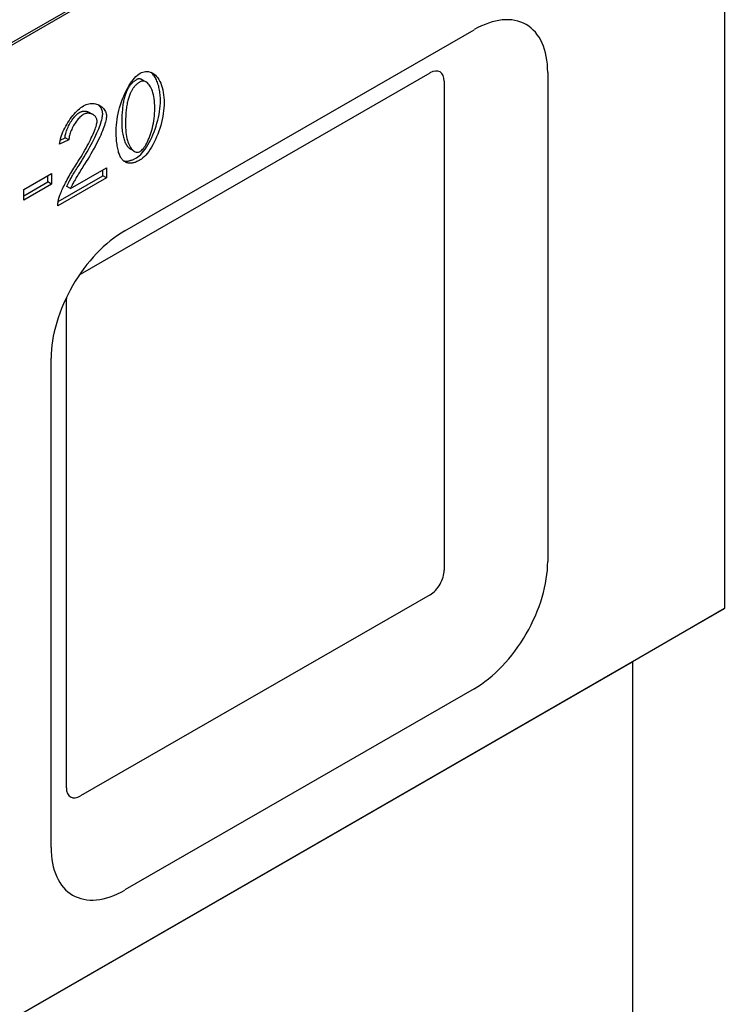
# Model space of a CAD drawing. Units: millimetres. Extents: x -13844 to -1815, y -47821 to -45350.
# Drawn here: x -6016 to -5925, y -47201 to -47074 of the extents above; entities that cross this region are included whole.
import ezdxf

# ---------------------------------------------------------------- set-up
doc = ezdxf.new("R2010")
doc.units = ezdxf.units.MM
doc.layers.add('DUENN-18', color=94, linetype='Continuous')
doc.layers.add('SICHTBAR', color=7, linetype='Continuous')

msp = doc.modelspace()

# ---------------------------------------------------------------- linework, layer by layer
at = {"layer": 'DUENN-18'}
for p, q in [((-5949.14, -47037.45), (-6043.38, -47091.71)), ((-6008.51, -47106.66), (-5963.37, -47080.67)), ((-6000.06, -47081.83), (-6000.53, -47081.56)), ((-5961.54, -47081.73), (-5961.54, -47144.91)), ((-6006.91, -47086.04), (-6007.39, -47085.77)), ((-6010.02, -47089.32), (-6011.22, -47089.87)), ((-6011.14, -47089.34), (-6010.5, -47089.05)), ((-6010.02, -47089.32), (-6010.5, -47089.05)), ((-6001.57, -47090.79), (-6002.04, -47090.52)), ((-6015.85, -47095.73), (-6012.25, -47093.66)), ((-6012.25, -47093.66), (-6012.25, -47095.02)), ((-6009.82, -47095.62), (-6005.16, -47092.94)), ((-6005.64, -47093.96), (-6005.64, -47093.21)), ((-6005.16, -47092.94), (-6005.16, -47094.23)), ((-6015.85, -47096.54), (-6012.73, -47094.74)), ((-6012.25, -47095.02), (-6015.85, -47097.09)), ((-6012.73, -47094.74), (-6012.73, -47093.93)), ((-6012.25, -47095.02), (-6012.73, -47094.74)), ((-6005.16, -47094.23), (-6011.44, -47097.85)), ((-6011.4, -47097.28), (-6005.64, -47093.96)), ((-6005.16, -47094.23), (-6005.64, -47093.96)), ((-6015.85, -47097.09), (-6015.85, -47095.73)), ((-6009.82, -47095.62), (-6010.29, -47095.34)), ((-6010.34, -47173.02), (-6010.34, -47109.84)), ((-5963.37, -47148.09), (-6008.51, -47174.08))]:
    msp.add_line(p, q, dxfattribs=at)
at = {"layer": 'DUENN-18', "flags": 128}
for points in [[(-6003.91, -47088.09), (-6003.9, -47087.76), (-6003.88, -47087.41), (-6003.84, -47087.05), (-6003.79, -47086.68), (-6003.73, -47086.31), (-6003.65, -47085.93), (-6003.56, -47085.54), (-6003.46, -47085.16), (-6003.35, -47084.78), (-6003.22, -47084.4), (-6003.09, -47084.03), (-6002.94, -47083.67), (-6002.79, -47083.32), (-6002.62, -47082.98), (-6002.45, -47082.66), (-6002.28, -47082.35), (-6002.1, -47082.07), (-6001.91, -47081.8), (-6001.73, -47081.55), (-6001.54, -47081.33), (-6001.35, -47081.13), (-6001.17, -47080.96), (-6000.99, -47080.81), (-6000.81, -47080.7)], [(-6000.81, -47080.7), (-6000.64, -47080.61), (-6000.47, -47080.55), (-6000.29, -47080.51), (-6000.1, -47080.48), (-5999.91, -47080.48), (-5999.72, -47080.5), (-5999.53, -47080.55), (-5999.35, -47080.61), (-5999.17, -47080.71), (-5999, -47080.82), (-5998.83, -47080.97), (-5998.68, -47081.13), (-5998.53, -47081.32), (-5998.4, -47081.53), (-5998.27, -47081.76), (-5998.16, -47082.01), (-5998.06, -47082.28), (-5997.97, -47082.57), (-5997.89, -47082.87), (-5997.83, -47083.19), (-5997.78, -47083.51), (-5997.74, -47083.85), (-5997.72, -47084.19), (-5997.72, -47084.53)], [(-5998.19, -47084.25), (-5998.19, -47084.06), (-5998.2, -47083.86), (-5998.21, -47083.67), (-5998.23, -47083.47), (-5998.25, -47083.28), (-5998.28, -47083.09), (-5998.31, -47082.91), (-5998.34, -47082.72), (-5998.38, -47082.55), (-5998.42, -47082.37), (-5998.47, -47082.2), (-5998.52, -47082.04), (-5998.58, -47081.88), (-5998.64, -47081.73), (-5998.7, -47081.58), (-5998.77, -47081.44), (-5998.84, -47081.31), (-5998.92, -47081.18), (-5999, -47081.06), (-5999.08, -47080.95), (-5999.16, -47080.84), (-5999.25, -47080.75), (-5999.34, -47080.66), (-5999.44, -47080.58)], [(-6001.3, -47081.55), (-6001.36, -47081.59), (-6001.43, -47081.63), (-6001.49, -47081.67), (-6001.56, -47081.72), (-6001.62, -47081.76), (-6001.68, -47081.81), (-6001.74, -47081.87), (-6001.8, -47081.92), (-6001.86, -47081.98), (-6001.91, -47082.04), (-6001.97, -47082.1), (-6002.02, -47082.16), (-6002.07, -47082.22), (-6002.13, -47082.29), (-6002.18, -47082.36), (-6002.23, -47082.43), (-6002.27, -47082.5), (-6002.32, -47082.58), (-6002.37, -47082.65), (-6002.41, -47082.73), (-6002.46, -47082.82), (-6002.5, -47082.9), (-6002.54, -47082.98), (-6002.58, -47083.07)], [(-6000.82, -47081.82), (-6000.89, -47081.86), (-6000.95, -47081.9), (-6001.02, -47081.94), (-6001.08, -47081.99), (-6001.14, -47082.04), (-6001.2, -47082.09), (-6001.26, -47082.14), (-6001.32, -47082.19), (-6001.38, -47082.25), (-6001.44, -47082.31), (-6001.49, -47082.37), (-6001.55, -47082.43), (-6001.6, -47082.5), (-6001.65, -47082.56), (-6001.7, -47082.63), (-6001.75, -47082.7), (-6001.8, -47082.78), (-6001.85, -47082.85), (-6001.89, -47082.93), (-6001.94, -47083.01), (-6001.98, -47083.09), (-6002.02, -47083.17), (-6002.06, -47083.26), (-6002.11, -47083.34)], [(-6000.53, -47081.56), (-6000.57, -47081.54), (-6000.6, -47081.52), (-6000.63, -47081.51), (-6000.66, -47081.5), (-6000.69, -47081.49), (-6000.73, -47081.47), (-6000.76, -47081.47), (-6000.79, -47081.46), (-6000.82, -47081.45), (-6000.86, -47081.45), (-6000.89, -47081.45), (-6000.92, -47081.44), (-6000.95, -47081.44), (-6000.99, -47081.45), (-6001.02, -47081.45), (-6001.05, -47081.45), (-6001.08, -47081.46), (-6001.11, -47081.47), (-6001.14, -47081.48), (-6001.18, -47081.49), (-6001.21, -47081.5), (-6001.24, -47081.51), (-6001.27, -47081.53), (-6001.3, -47081.55)], [(-5998.92, -47085.22), (-5998.92, -47084.89), (-5998.94, -47084.57), (-5998.97, -47084.28), (-5999, -47083.99), (-5999.05, -47083.73), (-5999.1, -47083.48), (-5999.16, -47083.24), (-5999.23, -47083.03), (-5999.31, -47082.83), (-5999.39, -47082.64), (-5999.47, -47082.48), (-5999.57, -47082.33), (-5999.66, -47082.19), (-5999.76, -47082.08), (-5999.86, -47081.97), (-5999.97, -47081.89), (-6000.08, -47081.82), (-6000.18, -47081.77), (-6000.29, -47081.74), (-6000.4, -47081.72), (-6000.51, -47081.72), (-6000.62, -47081.74), (-6000.72, -47081.77), (-6000.82, -47081.82)], [(-6002.58, -47083.07), (-6002.63, -47083.19), (-6002.68, -47083.31), (-6002.72, -47083.43), (-6002.76, -47083.56), (-6002.8, -47083.69), (-6002.84, -47083.83), (-6002.88, -47083.97), (-6002.91, -47084.12), (-6002.95, -47084.28), (-6002.98, -47084.43), (-6003.01, -47084.59), (-6003.03, -47084.76), (-6003.06, -47084.93), (-6003.08, -47085.11), (-6003.1, -47085.29), (-6003.11, -47085.47), (-6003.13, -47085.66), (-6003.14, -47085.86), (-6003.16, -47086.06), (-6003.17, -47086.26), (-6003.17, -47086.47), (-6003.18, -47086.69), (-6003.18, -47086.9), (-6003.18, -47087.13)], [(-6002.11, -47083.34), (-6002.15, -47083.46), (-6002.2, -47083.58), (-6002.25, -47083.7), (-6002.29, -47083.83), (-6002.33, -47083.97), (-6002.37, -47084.11), (-6002.4, -47084.25), (-6002.44, -47084.4), (-6002.47, -47084.55), (-6002.5, -47084.71), (-6002.53, -47084.87), (-6002.56, -47085.03), (-6002.58, -47085.21), (-6002.6, -47085.38), (-6002.62, -47085.56), (-6002.64, -47085.75), (-6002.66, -47085.94), (-6002.67, -47086.13), (-6002.68, -47086.33), (-6002.69, -47086.54), (-6002.7, -47086.75), (-6002.7, -47086.96), (-6002.71, -47087.18), (-6002.71, -47087.4)], [(-6008.14, -47084.92), (-6007.97, -47084.83), (-6007.79, -47084.75), (-6007.62, -47084.7), (-6007.44, -47084.65), (-6007.27, -47084.63), (-6007.1, -47084.61), (-6006.93, -47084.61), (-6006.76, -47084.63), (-6006.6, -47084.65), (-6006.44, -47084.69), (-6006.29, -47084.74), (-6006.14, -47084.81), (-6006.01, -47084.88), (-6005.88, -47084.96), (-6005.75, -47085.06), (-6005.64, -47085.16), (-6005.54, -47085.27), (-6005.45, -47085.39), (-6005.37, -47085.52), (-6005.3, -47085.66), (-6005.25, -47085.8), (-6005.21, -47085.95), (-6005.18, -47086.1), (-6005.18, -47086.26)], [(-6005.65, -47085.99), (-6005.65, -47085.92), (-6005.66, -47085.86), (-6005.66, -47085.8), (-6005.67, -47085.74), (-6005.68, -47085.68), (-6005.69, -47085.62), (-6005.71, -47085.57), (-6005.73, -47085.51), (-6005.75, -47085.45), (-6005.77, -47085.4), (-6005.79, -47085.35), (-6005.82, -47085.29), (-6005.85, -47085.24), (-6005.88, -47085.19), (-6005.91, -47085.14), (-6005.94, -47085.09), (-6005.97, -47085.05), (-6006.01, -47085), (-6006.05, -47084.96), (-6006.09, -47084.91), (-6006.13, -47084.87), (-6006.17, -47084.83), (-6006.22, -47084.79), (-6006.26, -47084.76)], [(-6001.28, -47091.64), (-6001.11, -47091.52), (-6000.93, -47091.38), (-6000.74, -47091.21), (-6000.56, -47091.01), (-6000.37, -47090.78), (-6000.18, -47090.54), (-6000, -47090.27), (-5999.82, -47089.98), (-5999.64, -47089.67), (-5999.47, -47089.35), (-5999.31, -47089.01), (-5999.16, -47088.66), (-5999.01, -47088.3), (-5998.88, -47087.93), (-5998.75, -47087.56), (-5998.64, -47087.17), (-5998.53, -47086.79), (-5998.44, -47086.41), (-5998.37, -47086.03), (-5998.3, -47085.66), (-5998.26, -47085.29), (-5998.22, -47084.93), (-5998.2, -47084.58), (-5998.19, -47084.25)], [(-5997.72, -47084.53), (-5997.72, -47084.86), (-5997.74, -47085.2), (-5997.78, -47085.56), (-5997.83, -47085.93), (-5997.89, -47086.3), (-5997.97, -47086.68), (-5998.06, -47087.07), (-5998.16, -47087.45), (-5998.27, -47087.83), (-5998.4, -47088.2), (-5998.54, -47088.57), (-5998.68, -47088.94), (-5998.84, -47089.29), (-5999, -47089.62), (-5999.17, -47089.95), (-5999.34, -47090.25), (-5999.52, -47090.54), (-5999.71, -47090.81), (-5999.89, -47091.06), (-6000.08, -47091.28), (-6000.27, -47091.48), (-6000.45, -47091.65), (-6000.63, -47091.8), (-6000.81, -47091.91)], [(-6011.22, -47089.87), (-6011.2, -47089.66), (-6011.16, -47089.45), (-6011.11, -47089.22), (-6011.05, -47088.99), (-6010.97, -47088.76), (-6010.88, -47088.52), (-6010.78, -47088.28), (-6010.67, -47088.04), (-6010.55, -47087.8), (-6010.42, -47087.56), (-6010.29, -47087.32), (-6010.14, -47087.08), (-6009.99, -47086.85), (-6009.84, -47086.62), (-6009.68, -47086.4), (-6009.51, -47086.19), (-6009.35, -47085.99), (-6009.18, -47085.79), (-6009, -47085.61), (-6008.83, -47085.44), (-6008.66, -47085.29), (-6008.48, -47085.15), (-6008.31, -47085.03), (-6008.14, -47084.92)], [(-6010.5, -47089.05), (-6010.49, -47088.91), (-6010.48, -47088.77), (-6010.45, -47088.63), (-6010.42, -47088.48), (-6010.37, -47088.32), (-6010.32, -47088.17), (-6010.27, -47088.01), (-6010.2, -47087.85), (-6010.13, -47087.68), (-6010.05, -47087.52), (-6009.97, -47087.36), (-6009.88, -47087.2), (-6009.79, -47087.05), (-6009.7, -47086.9), (-6009.6, -47086.75), (-6009.5, -47086.61), (-6009.39, -47086.47), (-6009.29, -47086.35), (-6009.18, -47086.23), (-6009.07, -47086.11), (-6008.96, -47086.01), (-6008.86, -47085.92), (-6008.75, -47085.84), (-6008.64, -47085.78)], [(-6008.17, -47086.05), (-6008.27, -47086.12), (-6008.38, -47086.2), (-6008.49, -47086.29), (-6008.6, -47086.39), (-6008.7, -47086.5), (-6008.81, -47086.62), (-6008.92, -47086.75), (-6009.02, -47086.88), (-6009.12, -47087.02), (-6009.22, -47087.17), (-6009.32, -47087.32), (-6009.41, -47087.48), (-6009.49, -47087.64), (-6009.58, -47087.8), (-6009.65, -47087.96), (-6009.73, -47088.12), (-6009.79, -47088.28), (-6009.85, -47088.44), (-6009.9, -47088.6), (-6009.94, -47088.75), (-6009.98, -47088.9), (-6010, -47089.05), (-6010.02, -47089.19), (-6010.02, -47089.32)], [(-6008.64, -47085.78), (-6008.59, -47085.75), (-6008.54, -47085.72), (-6008.48, -47085.7), (-6008.43, -47085.68), (-6008.37, -47085.66), (-6008.32, -47085.64), (-6008.26, -47085.63), (-6008.21, -47085.62), (-6008.15, -47085.61), (-6008.1, -47085.61), (-6008.05, -47085.61), (-6007.99, -47085.6), (-6007.94, -47085.61), (-6007.88, -47085.61), (-6007.83, -47085.62), (-6007.78, -47085.63), (-6007.73, -47085.64), (-6007.68, -47085.65), (-6007.63, -47085.67), (-6007.58, -47085.68), (-6007.53, -47085.7), (-6007.48, -47085.72), (-6007.43, -47085.75), (-6007.39, -47085.77)], [(-6008.45, -47092.17), (-6008.25, -47091.85), (-6008.05, -47091.52), (-6007.85, -47091.19), (-6007.66, -47090.87), (-6007.47, -47090.55), (-6007.29, -47090.23), (-6007.12, -47089.91), (-6006.96, -47089.6), (-6006.8, -47089.29), (-6006.65, -47089), (-6006.52, -47088.71), (-6006.39, -47088.42), (-6006.27, -47088.15), (-6006.16, -47087.89), (-6006.06, -47087.64), (-6005.98, -47087.4), (-6005.9, -47087.17), (-6005.83, -47086.95), (-6005.78, -47086.75), (-6005.73, -47086.57), (-6005.7, -47086.4), (-6005.67, -47086.24), (-6005.66, -47086.11), (-6005.65, -47085.99)], [(-6006.38, -47086.92), (-6006.38, -47086.82), (-6006.4, -47086.73), (-6006.42, -47086.63), (-6006.46, -47086.54), (-6006.5, -47086.46), (-6006.55, -47086.38), (-6006.6, -47086.3), (-6006.67, -47086.23), (-6006.74, -47086.17), (-6006.81, -47086.11), (-6006.89, -47086.06), (-6006.97, -47086.01), (-6007.06, -47085.97), (-6007.16, -47085.94), (-6007.25, -47085.91), (-6007.35, -47085.89), (-6007.45, -47085.88), (-6007.55, -47085.88), (-6007.66, -47085.88), (-6007.76, -47085.9), (-6007.86, -47085.92), (-6007.97, -47085.95), (-6008.07, -47086), (-6008.17, -47086.05)], [(-6000.81, -47090.81), (-6000.71, -47090.74), (-6000.6, -47090.65), (-6000.5, -47090.54), (-6000.39, -47090.42), (-6000.28, -47090.28), (-6000.18, -47090.12), (-6000.07, -47089.94), (-5999.96, -47089.75), (-5999.86, -47089.55), (-5999.76, -47089.33), (-5999.66, -47089.1), (-5999.56, -47088.85), (-5999.47, -47088.6), (-5999.39, -47088.33), (-5999.31, -47088.05), (-5999.23, -47087.77), (-5999.16, -47087.47), (-5999.1, -47087.17), (-5999.05, -47086.86), (-5999, -47086.54), (-5998.97, -47086.22), (-5998.94, -47085.89), (-5998.92, -47085.56), (-5998.92, -47085.22)], [(-6009.01, -47092.39), (-6008.82, -47092.09), (-6008.63, -47091.8), (-6008.45, -47091.51), (-6008.28, -47091.22), (-6008.11, -47090.93), (-6007.95, -47090.64), (-6007.79, -47090.37), (-6007.64, -47090.09), (-6007.5, -47089.82), (-6007.36, -47089.56), (-6007.24, -47089.3), (-6007.12, -47089.06), (-6007, -47088.82), (-6006.9, -47088.59), (-6006.8, -47088.37), (-6006.72, -47088.15), (-6006.64, -47087.95), (-6006.57, -47087.77), (-6006.51, -47087.59), (-6006.47, -47087.43), (-6006.43, -47087.28), (-6006.4, -47087.14), (-6006.38, -47087.02), (-6006.38, -47086.92)], [(-6005.18, -47086.26), (-6005.18, -47086.38), (-6005.2, -47086.52), (-6005.22, -47086.67), (-6005.26, -47086.84), (-6005.3, -47087.03), (-6005.36, -47087.23), (-6005.42, -47087.44), (-6005.5, -47087.67), (-6005.59, -47087.91), (-6005.69, -47088.16), (-6005.8, -47088.42), (-6005.91, -47088.7), (-6006.04, -47088.98), (-6006.18, -47089.27), (-6006.32, -47089.57), (-6006.48, -47089.87), (-6006.64, -47090.18), (-6006.82, -47090.5), (-6006.99, -47090.82), (-6007.18, -47091.14), (-6007.37, -47091.47), (-6007.57, -47091.79), (-6007.77, -47092.12), (-6007.98, -47092.45)], [(-6003.18, -47087.13), (-6003.18, -47087.36), (-6003.17, -47087.59), (-6003.16, -47087.81), (-6003.14, -47088.02), (-6003.12, -47088.22), (-6003.09, -47088.41), (-6003.06, -47088.6), (-6003.02, -47088.78), (-6002.98, -47088.95), (-6002.93, -47089.11), (-6002.89, -47089.26), (-6002.84, -47089.41), (-6002.78, -47089.55), (-6002.73, -47089.68), (-6002.67, -47089.8), (-6002.6, -47089.91), (-6002.54, -47090.01), (-6002.47, -47090.11), (-6002.4, -47090.2), (-6002.33, -47090.28), (-6002.26, -47090.35), (-6002.19, -47090.42), (-6002.12, -47090.47), (-6002.04, -47090.52)], [(-6002.71, -47087.4), (-6002.7, -47087.73), (-6002.68, -47088.05), (-6002.66, -47088.35), (-6002.62, -47088.63), (-6002.58, -47088.89), (-6002.52, -47089.14), (-6002.46, -47089.38), (-6002.39, -47089.59), (-6002.32, -47089.79), (-6002.24, -47089.98), (-6002.15, -47090.14), (-6002.06, -47090.29), (-6001.96, -47090.43), (-6001.86, -47090.55), (-6001.76, -47090.65), (-6001.66, -47090.73), (-6001.55, -47090.8), (-6001.44, -47090.85), (-6001.34, -47090.89), (-6001.23, -47090.9), (-6001.12, -47090.9), (-6001.01, -47090.89), (-6000.91, -47090.86), (-6000.81, -47090.81)], [(-6002.97, -47092.02), (-6003.04, -47091.95), (-6003.12, -47091.87), (-6003.19, -47091.78), (-6003.26, -47091.68), (-6003.32, -47091.58), (-6003.38, -47091.46), (-6003.44, -47091.34), (-6003.49, -47091.21), (-6003.54, -47091.08), (-6003.59, -47090.93), (-6003.63, -47090.78), (-6003.67, -47090.62), (-6003.71, -47090.45), (-6003.75, -47090.28), (-6003.78, -47090.09), (-6003.8, -47089.9), (-6003.83, -47089.7), (-6003.85, -47089.5), (-6003.87, -47089.28), (-6003.88, -47089.06), (-6003.89, -47088.83), (-6003.9, -47088.59), (-6003.91, -47088.35), (-6003.91, -47088.09)], [(-6011.3, -47096.83), (-6011.27, -47096.72), (-6011.23, -47096.59), (-6011.18, -47096.45), (-6011.12, -47096.3), (-6011.06, -47096.15), (-6010.99, -47095.98), (-6010.91, -47095.81), (-6010.83, -47095.63), (-6010.74, -47095.44), (-6010.64, -47095.25), (-6010.54, -47095.05), (-6010.44, -47094.85), (-6010.33, -47094.65), (-6010.22, -47094.44), (-6010.11, -47094.23), (-6009.99, -47094.02), (-6009.88, -47093.81), (-6009.76, -47093.6), (-6009.63, -47093.39), (-6009.51, -47093.18), (-6009.38, -47092.98), (-6009.26, -47092.78), (-6009.13, -47092.58), (-6009.01, -47092.39)], [(-6010.29, -47095.34), (-6010.27, -47095.28), (-6010.24, -47095.21), (-6010.2, -47095.14), (-6010.16, -47095.05), (-6010.12, -47094.97), (-6010.07, -47094.87), (-6010.02, -47094.77), (-6009.96, -47094.67), (-6009.9, -47094.56), (-6009.84, -47094.44), (-6009.77, -47094.32), (-6009.7, -47094.19), (-6009.62, -47094.05), (-6009.53, -47093.91), (-6009.45, -47093.76), (-6009.36, -47093.61), (-6009.26, -47093.45), (-6009.16, -47093.28), (-6009.05, -47093.11), (-6008.94, -47092.94), (-6008.83, -47092.76), (-6008.71, -47092.57), (-6008.58, -47092.37), (-6008.45, -47092.17)], [(-6007.98, -47092.45), (-6008.11, -47092.65), (-6008.23, -47092.84), (-6008.35, -47093.03), (-6008.47, -47093.21), (-6008.58, -47093.39), (-6008.68, -47093.56), (-6008.78, -47093.72), (-6008.88, -47093.88), (-6008.97, -47094.04), (-6009.06, -47094.18), (-6009.14, -47094.32), (-6009.22, -47094.46), (-6009.29, -47094.59), (-6009.36, -47094.71), (-6009.43, -47094.83), (-6009.49, -47094.94), (-6009.55, -47095.05), (-6009.6, -47095.15), (-6009.65, -47095.24), (-6009.69, -47095.33), (-6009.73, -47095.41), (-6009.76, -47095.49), (-6009.79, -47095.55), (-6009.82, -47095.62)], [(-6002.99, -47092.01), (-6002.93, -47092.02), (-6002.87, -47092.04), (-6002.81, -47092.05), (-6002.75, -47092.06), (-6002.68, -47092.06), (-6002.62, -47092.06), (-6002.56, -47092.06), (-6002.49, -47092.06), (-6002.42, -47092.05), (-6002.35, -47092.05), (-6002.29, -47092.04), (-6002.21, -47092.02), (-6002.14, -47092), (-6002.07, -47091.98), (-6002, -47091.96), (-6001.92, -47091.94), (-6001.85, -47091.91), (-6001.77, -47091.88), (-6001.69, -47091.85), (-6001.61, -47091.81), (-6001.53, -47091.77), (-6001.45, -47091.73), (-6001.37, -47091.68), (-6001.28, -47091.64)], [(-6000.81, -47091.91), (-6000.92, -47091.97), (-6001.03, -47092.03), (-6001.14, -47092.09), (-6001.25, -47092.13), (-6001.36, -47092.18), (-6001.46, -47092.22), (-6001.56, -47092.25), (-6001.66, -47092.28), (-6001.76, -47092.3), (-6001.85, -47092.32), (-6001.95, -47092.33), (-6002.04, -47092.34), (-6002.13, -47092.34), (-6002.21, -47092.33), (-6002.3, -47092.33), (-6002.38, -47092.31), (-6002.46, -47092.3), (-6002.54, -47092.27), (-6002.62, -47092.24), (-6002.69, -47092.21), (-6002.76, -47092.17), (-6002.83, -47092.13), (-6002.9, -47092.08), (-6002.97, -47092.02)], [(-6011.44, -47097.85), (-6011.44, -47097.81), (-6011.44, -47097.77), (-6011.44, -47097.73), (-6011.44, -47097.69), (-6011.44, -47097.65), (-6011.44, -47097.61), (-6011.44, -47097.57), (-6011.43, -47097.53), (-6011.43, -47097.48), (-6011.43, -47097.44), (-6011.42, -47097.4), (-6011.42, -47097.36), (-6011.41, -47097.31), (-6011.4, -47097.27), (-6011.4, -47097.23), (-6011.39, -47097.19), (-6011.38, -47097.14), (-6011.37, -47097.1), (-6011.36, -47097.06), (-6011.35, -47097.01), (-6011.34, -47096.97), (-6011.33, -47096.92), (-6011.32, -47096.88), (-6011.3, -47096.83)]]:
    msp.add_lwpolyline(points, dxfattribs=at)
at = {"layer": 'DUENN-18'}
for centre, major_axis, start_param, end_param in [((-5963.37, -47082.79), (1.29, 2.25), 5.495853, 7.06665), ((-5963.37, -47145.97), (-1.29, -2.25), 0.783464, 2.354261), ((-6008.51, -47171.96), (-1.29, -2.25), 5.495853, 7.06665)]:
    msp.add_ellipse(centre, major_axis=major_axis, ratio=0.578093, start_param=start_param, end_param=end_param, dxfattribs=at)
at = {"layer": 'SICHTBAR'}
for p, q in [((-5929.16, -47026.25), (-6166.74, -47163.07)), ((-5925.35, -47066.99), (-5925.35, -47149.87)), ((-6002.81, -47101.08), (-5957.67, -47075.08)), ((-5948.16, -47080.6), (-5948.16, -47143.78)), ((-6012.31, -47180.72), (-6012.31, -47117.54)), ((-6097.44, -47248.97), (-5925.35, -47149.87)), ((-5925.35, -47149.87), (-5937.23, -47156.74)), ((-6097.44, -47248.99), (-5937.23, -47156.74)), ((-5937.23, -47156.74), (-5937.23, -47284.47)), ((-5957.67, -47160.24), (-6002.81, -47186.23))]:
    msp.add_line(p, q, dxfattribs=at)
for centre, major_axis, ratio, start_param, end_param in [((-5957.67, -47086.07), (6.71, 11.65), 0.578093, 5.495853, 7.06665), ((-6002.81, -47112.06), (6.71, 11.65), 0.578093, 0.783464, 2.354261), ((-6008.51, -47108.78), (1.29, 2.25), 0.578093, 0.783464, 0.850501), ((-6003.76, -47109.4), (3.35, -5.82), 0.578093, 3.909757, 3.928925), ((-6005.59, -47112.57), (6.72, 0), 0.575862, 2.356194, 2.374154), ((-6008.51, -47108.78), (1.29, 2.25), 0.578093, 2.291091, 2.354261), ((-5957.67, -47149.25), (-6.71, -11.65), 0.578093, 0.783464, 2.354261), ((-6002.81, -47175.25), (-6.71, -11.65), 0.578093, 5.495853, 7.06665)]:
    msp.add_ellipse(centre, major_axis=major_axis, ratio=ratio, start_param=start_param, end_param=end_param, dxfattribs=at)

doc.saveas('drawing.dxf')
